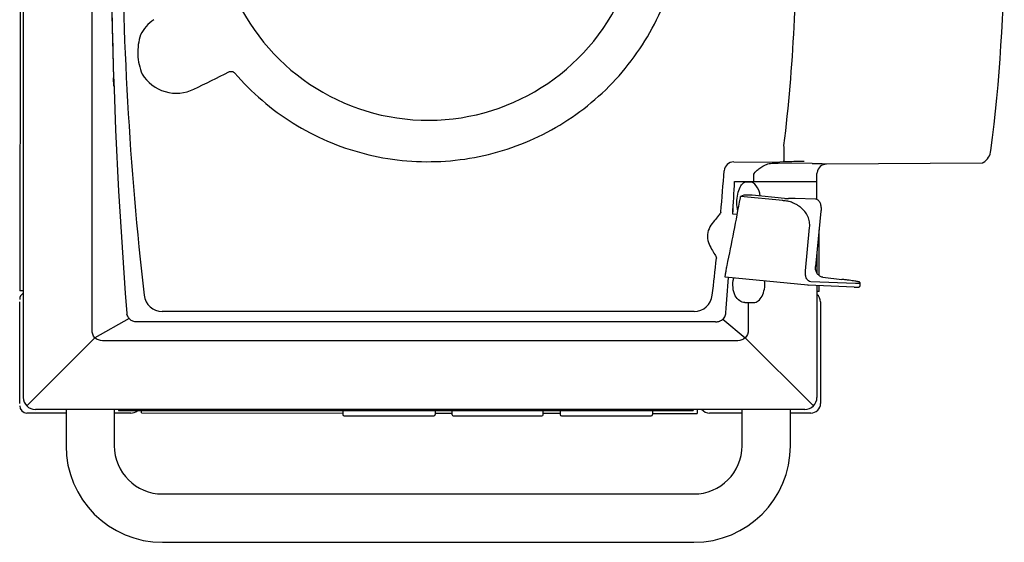
# Model space of a CAD drawing. Extents: x 559 to 3447, y -1145 to 2624.
# Drawn here: x 1356 to 1764, y -1145 to -928 of the extents above; entities that cross this region are included whole.
import ezdxf

# ---------------------------------------------------------------- set-up
doc = ezdxf.new("R2010")
doc.units = 0
doc.layers.add('CL60E LEVIER-FLUIDES-', color=7, linetype='CONTINUOUS')

msp = doc.modelspace()

# ---------------------------------------------------------------- linework, layer by layer
at = {"layer": 'CL60E LEVIER-FLUIDES-', "color": 8}
for p, q in [((1357.68, -554.59), (1357.68, -1084.62)), ((1356.65, -598.52), (1356.24, -1040.51)), ((1386.13, -1056.84), (1386.13, -773.88)), ((1395.2, -955.81), (1395.09, -952.36)), ((1651.89, -987.19), (1671.03, -987.21)), ((1668.34, -987.71), (1670.32, -987.74)), ((1684.42, -987.84), (1670.31, -987.74)), ((1670.32, -987.74), (1670.31, -987.74)), ((1672.64, -987.16), (1671.03, -987.21)), ((1754.75, -987.64), (1690.31, -988.13)), ((1690.31, -987.98), (1690.31, -988.13)), ((1686.34, -1002.65), (1686.34, -991.98)), ((1652.25, -995.29), (1686.34, -995.29)), ((1657, -995.4), (1660.17, -995.4)), ((1657.89, -995.4), (1657.89, -995.29)), ((1656.12, -1000.88), (1654.75, -1001.51)), ((1672.15, -1003.2), (1654.75, -1001.51)), ((1659.45, -1000.98), (1656.12, -1000.88)), ((1672.95, -1002.3), (1659.45, -1000.98)), ((1661.22, -1002.11), (1661.22, -1002.11)), ((1673.8, -1002.35), (1674.11, -1002.36)), ((1674.58, -1002.35), (1674.59, -1002.23)), ((1677.36, -1002.15), (1685.74, -1002.49)), ((1685.74, -1002.49), (1685.83, -1002.49)), ((1672.74, -1003.22), (1672.74, -1003.22)), ((1653.33, -1008.91), (1651.49, -1008.83)), ((1688, -1007.6), (1685.76, -1030.48)), ((1681.58, -1032.2), (1683.33, -1014.3)), ((1687.23, -1034.2), (1687.25, -1015.34)), ((1686.34, -1024.54), (1686.34, -1033.17)), ((1682.54, -1038.2), (1648.39, -1034.89)), ((1688.75, -1034.86), (1688.75, -1034.86)), ((1688.75, -1034.86), (1696.69, -1035.79)), ((1682.54, -1038.2), (1682.66, -1038.2)), ((1701.73, -1038.96), (1682.66, -1038.2)), ((1702.28, -1037.52), (1683.79, -1036.78)), ((1686.34, -1038.35), (1686.34, -1084.62)), ((1687.22, -1040.82), (1687.22, -1038.39)), ((1704.2, -1038.46), (1704.3, -1037.47)), ((1704.2, -1038.46), (1704.2, -1038.46)), ((1704.3, -1037.47), (1704.3, -1037.47)), ((1357.68, -1040.51), (1356.24, -1040.51)), ((1687.22, -1040.82), (1686.34, -1040.82)), ((1356.18, -1087.12), (1356.18, -1045.12)), ((1656.53, -1045.4), (1660.17, -1045.4)), ((1657.89, -1045.4), (1657.89, -1056.84)), ((1687.84, -1045.12), (1687.84, -1087.12)), ((1401.54, -1052.02), (1387.34, -1059.96)), ((1644.36, -1053.33), (1405.05, -1053.33)), ((1647.41, -1052.24), (1656.64, -1060)), ((1387.34, -1059.96), (1359.14, -1088.15)), ((1656.64, -1060), (1684.88, -1088.15)), ((1653.56, -1061.17), (1390.46, -1061.17)), ((1375.36, -1091.12), (1359.18, -1091.12)), ((1681.34, -1089.62), (1362.68, -1089.62)), ((1375.36, -1089.62), (1375.36, -1104.62)), ((1395.36, -1089.62), (1395.36, -1104.62)), ((1402.18, -1091.12), (1395.36, -1091.12)), ((1397.11, -1089.62), (1397.11, -1090.12)), ((1397.11, -1090.12), (1635.1, -1090.12)), ((1406.69, -1091.05), (1406.69, -1090.12)), ((1406.69, -1091.05), (1490, -1091.13)), ((1490, -1090.22), (1490, -1091.72)), ((1490.5, -1092.22), (1527.7, -1092.22)), ((1528.2, -1090.22), (1528.2, -1091.72)), ((1528.2, -1091.17), (1535.25, -1091.17)), ((1535.25, -1091.82), (1535.25, -1090.22)), ((1535.75, -1092.32), (1572.45, -1092.32)), ((1572.95, -1091.82), (1572.95, -1090.22)), ((1572.95, -1091.21), (1580, -1091.22)), ((1580, -1090.22), (1580, -1091.72)), ((1580.5, -1092.22), (1617.7, -1092.22)), ((1618.2, -1090.12), (1618.2, -1091.72)), ((1618.2, -1091.25), (1636.68, -1091.27)), ((1635.1, -1089.62), (1635.1, -1090.12)), ((1636.68, -1089.62), (1636.68, -1091.27)), ((1655.35, -1091.12), (1641.85, -1091.12)), ((1655.35, -1104.62), (1655.35, -1089.62)), ((1675.34, -1104.62), (1675.34, -1089.62)), ((1683.84, -1091.12), (1675.34, -1091.12)), ((1415.36, -1124.62), (1635.35, -1124.62)), ((1415.36, -1144.62), (1635.35, -1144.62))]:
    msp.add_line(p, q, dxfattribs=at)
for centre, radius, start, end in [((3539.94, -880.94), 2146.05, 177.28674, 184.51606), ((1077.48, -895.52), 686.46, 352.7274, 7.2726), ((3542.25, -880.92), 2148.35, 179.69335, 181.90569), ((2814.26, -881.83), 1415.7, 180.00255, 186.51094), ((994.18, -898.08), 683.49, 353.07962, 1.35687), ((1525.35, -881.9), 88.02, 199.9149, 336.2325), ((871.26, 182.39), 1268.33, 296.05352, 296.78209), ((1751.58, -981.55), 6.89, 302.171, 352.7351), ((237.54, -881.89), 1414.61, 354.88735, 355.58321), ((1651.87, -991.13), 3.94, 89.8205, 175.6695), ((1690.34, -992.13), 4, 90.4646, 171.7335), ((1690.35, -992.13), 4, 172.5426, 177.9354), ((1690.34, -992.13), 3.99, 171.7332, 172.5401), ((-488.82, -881.04), 2144.12, 356.58311, 356.94537), ((-488.7, -881.04), 2143.99, 356.58311, 356.94539), ((281.9, -747.39), 1396.15, 348.31702, 349.49146), ((1670.83, -1016.66), 13.53, 81.9324, 84.4233), ((1670.83, -1016.65), 13.51, 81.5252, 81.9321), ((1671.42, -1016.65), 13.49, 75.8201, 84.4258), ((1671.46, -1016.52), 13.36, 75.1991, 75.8055), ((1671.51, -1016.32), 13.15, 66.7575, 75.2179), ((1671.64, -1016), 12.81, 64.3949, 66.7295), ((1671.79, -1015.69), 12.46, 57.4489, 64.4151), ((1672.06, -1015.28), 11.97, 52.7897, 57.4318), ((1672.25, -1015.02), 11.64, 50.1294, 52.7799), ((237.51, -881.89), 1414.63, 353.48658, 354.11379), ((-486.86, -881.16), 2142.16, 355.49101, 355.88131), ((-484.41, -881.36), 2139.7, 355.49117, 355.88192), ((1359.18, -1044.12), 3, 120.1909, 180), ((1415.23, -1041.49), 7.6, 186.5772, 270.0056), ((1635.47, -1041.49), 7.59, 269.9945, 353.4228), ((1683.84, -1045.12), 4, 0, 51.3069), ((1404.36, -1049.39), 3.84, 187.8856, 191.04), ((1526.36, -106204.64), 105155.61, 89.9405532, 90.0605501), ((1644.7, -1049.37), 3.96, 317.2272, 330.128), ((1644.54, -1049.28), 4.14, 330.1329, 342.8903), ((1644.68, -1049.33), 3.99, 342.918, 344.4996), ((1644.72, -1049.34), 3.95, 344.496, 354.6333), ((1644.76, -1049.34), 3.91, 354.6574, 356.6897), ((1644.66, -1049.44), 3.89, 265.6398, 276.3893), ((1644.65, -1049.38), 3.96, 276.4026, 282.519), ((1644.6, -1049.18), 4.17, 282.552, 289.6837), ((1644.58, -1049.09), 4.26, 289.6485, 293.385), ((1644.65, -1049.26), 4.08, 293.3358, 302.196), ((1644.74, -1049.4), 3.91, 302.2624, 315.6533), ((1644.89, -1049.48), 3.73, 312.4042, 315.0114), ((1644.73, -1049.4), 3.91, 315.6986, 317.1795), ((1362.68, -1084.62), 5, 180, 270), ((1681.34, -1084.62), 5, 270, 0), ((1359.18, -1088.12), 3, 180, 270), ((1683.84, -1087.12), 4, 270, 0), ((1402.18, -1087.12), 4, 270, 311.1457), ((1490.5, -1091.72), 0.5, 180, 270), ((1527.7, -1091.72), 0.5, 270, 0), ((1535.75, -1091.82), 0.5, 180, 270), ((1572.45, -1091.82), 0.5, 270, 0), ((1580.5, -1091.72), 0.5, 180, 270), ((1617.7, -1091.72), 0.5, 270, 0), ((1641.85, -1087.12), 4, 218.6931, 270), ((1415.36, -1104.62), 40, 180, 270), ((1415.36, -1104.62), 20, 180, 270), ((1635.35, -1104.62), 40, 270, 0), ((1635.35, -1104.62), 20, 270, 0)]:
    msp.add_arc(centre, radius, start, end, dxfattribs=at)
for centre, start_param, end_param in [((1658.44, -1003.4), 4.978665, 6.283185), ((1660.17, -1037.4), -3.141593, -1.452013)]:
    msp.add_ellipse(centre, major_axis=(0, 8), ratio=0.57735, start_param=start_param, end_param=end_param, dxfattribs=at)
for points, knots in [([(1445.22, -950.37), (1452.15, -958.44), (1468.6, -972.54), (1498.38, -985.28), (1530.63, -988.56), (1562.39, -982.09), (1590.77, -966.44), (1613.16, -943), (1627.49, -913.95), (1630.79, -892.53), (1630.78, -881.9)], [0, 0, 0, 0, 0.124999, 0.250001, 0.375004, 0.500008, 0.625009, 0.750008, 0.875005, 1, 1, 1, 1]), ([(1406.21, -934.54), (1405.4, -937.18), (1404.54, -942.76), (1405.88, -948.25), (1406.91, -950.81)], [0, 0, 0, 0, 0.499816, 1, 1, 1, 1]), ([(1442.77, -949.89), (1443.16, -949.69), (1444.11, -949.55), (1444.93, -950.04), (1445.22, -950.37)], [0, 0, 0, 0, 0.499995, 1, 1, 1, 1]), ([(1406.91, -950.81), (1409, -954.2), (1415.95, -959.63), (1424.75, -958.82), (1428.33, -957.06)], [0, 0, 0, 0, 0.500193, 1, 1, 1, 1]), ([(1672.64, -987.16), (1672.68, -987.12), (1672.68, -986.9), (1672.74, -986.52), (1672.74, -985.88), (1672.77, -984.68), (1672.75, -982.84), (1672.71, -981.28), (1672.69, -980.43)], [0, 0, 0, 0, 0.026017, 0.08686, 0.180874, 0.304857, 0.624117, 1, 1, 1, 1]), ([(1660.94, -991.22), (1661.38, -990.82), (1662.33, -989.96), (1663.99, -988.8), (1666.03, -987.92), (1667.56, -987.71), (1668.34, -987.71)], [0, 0, 0, 0, 0.212029, 0.456603, 0.723171, 1, 1, 1, 1]), ([(1681.12, -987.01), (1680.51, -987.01), (1677.68, -987.03), (1674.85, -987.09), (1672.64, -987.16)], [0, 0, 0, 0, 0.218198, 1, 1, 1, 1]), ([(1684.42, -987.84), (1684.87, -987.84), (1685.72, -987.85), (1686.9, -987.86), (1687.92, -987.88), (1688.75, -987.89), (1689.33, -987.91), (1689.71, -987.92), (1689.92, -987.93), (1690.08, -987.94), (1690.21, -987.95), (1690.27, -987.97), (1690.31, -987.97), (1690.31, -987.98)], [0, 0, 0, 0, 0.230017, 0.431402, 0.603294, 0.744961, 0.855804, 0.899517, 0.935364, 0.963313, 0.983348, 0.99549, 1, 1, 1, 1]), ([(1754.75, -987.64), (1754.76, -987.66), (1754.83, -987.6), (1754.98, -987.56), (1755.14, -987.45), (1755.25, -987.38)], [0, 0, 0, 0, 0.090519, 0.32155, 1, 1, 1, 1]), ([(1660.19, -992.64), (1660.19, -992.33), (1660.39, -991.79), (1660.76, -991.38), (1660.94, -991.22)], [0, 0, 0, 0, 0.556014, 1, 1, 1, 1]), ([(1660.21, -995.29), (1660.21, -994.85), (1660.19, -993.96), (1660.19, -993.08), (1660.19, -992.64)], [0, 0, 0, 0, 0.499905, 1, 1, 1, 1]), ([(1653.58, -1007.49), (1653.02, -1005.22), (1653.13, -1001.7), (1654.33, -997.81), (1655.31, -996.27), (1655.89, -995.83)], [0, 0, 0, 0, 0.572047, 0.82169, 1, 1, 1, 1]), ([(1654.63, -1002.02), (1654.64, -1001.96), (1654.67, -1001.84), (1654.7, -1001.68), (1654.73, -1001.59), (1654.74, -1001.52), (1654.75, -1001.51)], [0, 0, 0, 0, 0.370749, 0.690054, 0.910519, 1, 1, 1, 1]), ([(1673.07, -1002.31), (1673.14, -1002.31), (1673.38, -1002.33), (1673.62, -1002.34), (1673.8, -1002.35)], [0, 0, 0, 0, 0.286478, 1, 1, 1, 1]), ([(1674.11, -1002.36), (1674.17, -1002.37), (1674.29, -1002.37), (1674.44, -1002.37), (1674.52, -1002.36), (1674.58, -1002.36), (1674.58, -1002.35)], [0, 0, 0, 0, 0.427177, 0.738582, 0.929218, 1, 1, 1, 1]), ([(1674.59, -1002.23), (1674.59, -1002.21), (1674.67, -1002.17), (1674.8, -1002.15), (1675.03, -1002.13), (1675.49, -1002.11), (1676.28, -1002.12), (1676.96, -1002.14), (1677.36, -1002.15)], [0, 0, 0, 0, 0.022523, 0.072344, 0.15235, 0.262754, 0.573506, 1, 1, 1, 1]), ([(1685.84, -1002.5), (1686.04, -1002.52), (1686.43, -1002.64), (1687.13, -1003.17), (1687.74, -1004.25), (1688.07, -1005.84), (1688.06, -1007), (1688, -1007.6)], [0, 0, 0, 0, 0.098899, 0.200892, 0.42777, 0.698272, 1, 1, 1, 1]), ([(1683.33, -1014.3), (1683.41, -1013.52), (1683.35, -1011.95), (1682.41, -1008.97), (1680.9, -1007.07), (1679.72, -1006.08)], [0, 0, 0, 0, 0.25069, 0.501434, 1, 1, 1, 1]), ([(1646.51, -1007.95), (1646.41, -1008.51), (1645.39, -1009.69), (1643.74, -1011.54), (1641.91, -1014.03), (1640.67, -1017.17), (1641.28, -1020.49), (1642.59, -1023.22), (1643.84, -1025.23), (1644.68, -1026.45), (1644.68, -1026.96)], [0, 0, 0, 0, 0.079359, 0.20468, 0.353374, 0.507736, 0.66129, 0.807552, 0.928218, 1, 1, 1, 1]), ([(1648.39, -1034.89), (1648.38, -1034.89), (1648.36, -1034.85), (1648.35, -1034.73), (1648.37, -1034.46), (1648.42, -1034.03), (1648.5, -1033.44), (1648.62, -1032.73), (1648.82, -1031.6), (1649, -1030.71), (1649.12, -1030.1)], [0, 0, 0, 0, 0.006707, 0.021337, 0.077606, 0.168997, 0.292391, 0.443236, 0.615831, 1, 1, 1, 1]), ([(1688.75, -1034.86), (1688.32, -1034.81), (1687.42, -1034.48), (1686.39, -1033.45), (1685.78, -1032.05), (1685.71, -1031), (1685.76, -1030.48)], [0, 0, 0, 0, 0.227526, 0.470228, 0.730203, 1, 1, 1, 1]), ([(1656.53, -1045.4), (1655.77, -1045.4), (1654.06, -1044.81), (1652.22, -1042.45), (1651.37, -1039.04), (1651.57, -1036.5), (1651.86, -1035.22)], [0, 0, 0, 0, 0.18109, 0.402826, 0.686098, 1, 1, 1, 1]), ([(1683.79, -1036.78), (1683.47, -1036.77), (1682.75, -1036.49), (1681.98, -1035.45), (1681.54, -1033.96), (1681.52, -1032.82), (1681.58, -1032.2)], [0, 0, 0, 0, 0.175531, 0.390073, 0.668108, 1, 1, 1, 1]), ([(1704.3, -1037.47), (1704.31, -1037.36), (1704.27, -1037.17), (1704.09, -1036.98), (1703.9, -1036.88), (1703.69, -1036.82), (1703.35, -1036.73), (1702.79, -1036.63), (1701.95, -1036.49), (1700.91, -1036.33), (1699.66, -1036.16), (1698.23, -1035.98), (1697.22, -1035.86), (1696.69, -1035.79)], [0, 0, 0, 0, 0.039918, 0.06675, 0.094895, 0.119225, 0.148189, 0.225848, 0.331323, 0.463752, 0.621158, 0.800928, 1, 1, 1, 1]), ([(1701.73, -1038.96), (1702.02, -1038.97), (1702.52, -1038.99), (1703.11, -1038.99), (1703.47, -1038.98), (1703.69, -1038.96), (1703.9, -1038.9), (1704.11, -1038.75), (1704.19, -1038.57), (1704.2, -1038.46)], [0, 0, 0, 0, 0.320505, 0.556385, 0.644159, 0.717458, 0.801082, 0.8804, 1, 1, 1, 1]), ([(1704.3, -1037.47), (1704.3, -1037.48), (1704.24, -1037.51), (1704.15, -1037.52), (1703.98, -1037.54), (1703.64, -1037.55), (1703.07, -1037.55), (1702.57, -1037.53), (1702.28, -1037.52)], [0, 0, 0, 0, 0.02283, 0.072975, 0.153183, 0.263683, 0.574225, 1, 1, 1, 1]), ([(1390.46, -1061.17), (1389.34, -1061.17), (1386.94, -1060.35), (1386.13, -1057.95), (1386.13, -1056.84)], [0, 0, 0, 0, 0.50015, 1, 1, 1, 1])]:
    msp.add_open_spline(points, degree=3, knots=knots, dxfattribs=at)
for points in [[(1411.71, -928.3), (1409.41, -929.85), (1407.46, -932.07), (1406.21, -934.55)], [(1655.89, -995.83), (1656.21, -995.58), (1656.61, -995.4), (1657, -995.4)], [(1400.91, -1051.08), (1400.77, -1050.78), (1400.66, -1050.45), (1400.59, -1050.12)], [(1402.39, -1052.75), (1401.76, -1052.35), (1401.24, -1051.75), (1400.91, -1051.08)], [(1403.83, -1053.3), (1403.33, -1053.21), (1402.83, -1053.02), (1402.39, -1052.75)], [(1405.05, -1053.33), (1404.65, -1053.38), (1404.23, -1053.37), (1403.83, -1053.3)], [(1656.64, -1060), (1655.85, -1060.76), (1654.66, -1061.17), (1653.56, -1061.17)], [(1657.89, -1056.84), (1657.89, -1057.97), (1657.45, -1059.21), (1656.64, -1060)]]:
    msp.add_open_spline(points, degree=3, dxfattribs=at)

doc.saveas('drawing.dxf')
